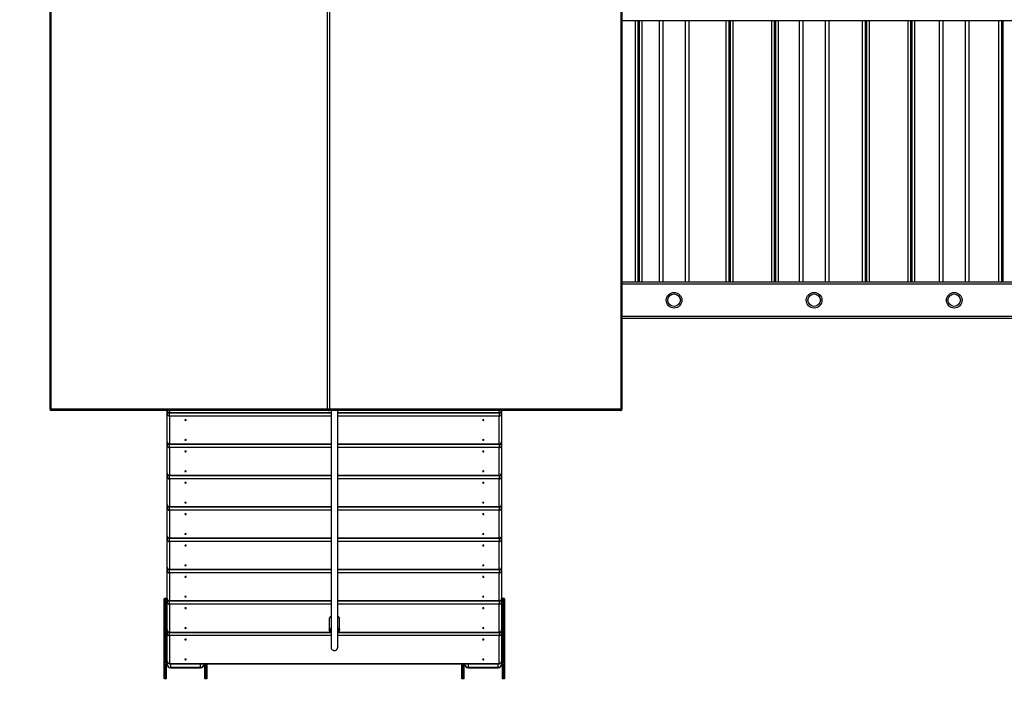
# Model space of a CAD drawing. Units: millimetres. Extents: x 1 to 17.4, y 1.1 to 12.7.
# Drawn here: x 3.5 to 5.9, y 6.8 to 8.4 of the extents above; entities that cross this region are included whole.
import ezdxf

# ---------------------------------------------------------------- set-up
doc = ezdxf.new("R2010")
doc.units = ezdxf.units.MM
doc.layers.add('FSP', color=9, linetype='Continuous')
doc.styles.add('SLDTEXTSTYLE0', font='TXT', dxfattribs={"width": 0.75})
doc.dimstyles.new('SLDDIMSTYLE0', dxfattribs={"dimtxt": 0.35, "dimasz": 0.3302, "dimexe": 0, "dimexo": 0.0625, "dimgap": 0.0875, "dimtad": 1, "dimdec": 1, "dimlfac": 100, "dimrnd": 1e-09, "dimzin": 12, "dimdsep": 46, "dimtxsty": 'SLDTEXTSTYLE0', "dimsah": 1, "dimcen": 0.09, "dimadec": 0, "dimazin": 3, "dimtfac": 1, "dimtdec": 1, "dimtofl": 0, "dimtmove": 0, "dimatfit": 3, "dimfxl": 0, "dimfrac": 2, "dimtolj": 1, "dimtzin": 12, "dimarcsym": 0})

# ---------------------------------------------------------------- blocks, each defined once
blk = doc.blocks.new('_D')
at = {"layer": 'FSP', "color": 161}
for p, q in [((3.3921, 11.1625), (1.3828, 11.1625)), ((1.4828, 11.1625), (1.4828, 3.0125)), ((3.2096, 3.0125), (1.3828, 3.0125))]:
    blk.add_line(p, q, dxfattribs=at)
for points in [[(1.4828, 11.1625), (1.432, 10.8323), (1.5336, 10.8323)], [(1.4828, 3.0125), (1.5336, 3.3427), (1.432, 3.3427)]]:
    blk.add_solid(points, dxfattribs=at)
at = {"layer": 'FSP', "color": 161, "insert": (1.0316, 6.9849), "char_height": 0.35, "attachment_point": 1, "rotation": 90, "style": 'SLDTEXTSTYLE0'}
blk.add_mtext('815', dxfattribs=at)

msp = doc.modelspace()

# ---------------------------------------------------------------- linework, layer by layer
at = {"color": 7, "linetype": 'Continuous', "lineweight": 25}
for p, q in [((3.5772, 8.6605), (3.5772, 7.4285)), ((3.58, 7.4285), (3.58, 8.6605)), ((4.2407, 8.6605), (4.2407, 7.4285)), ((4.241, 7.4285), (4.241, 8.6605)), ((4.2414, 7.4285), (4.2414, 8.6605)), ((4.2472, 7.4285), (4.2472, 8.6605)), ((4.9435, 7.4285), (4.9435, 8.6605)), ((4.9463, 7.4285), (4.9463, 8.6605)), ((6.8772, 8.3565), (4.9463, 8.3565)), ((4.9838, 8.3565), (4.9838, 7.7325)), ((4.9875, 7.7325), (4.9875, 8.3565)), ((5.0353, 7.7325), (5.0353, 8.3565)), ((5.1053, 8.3565), (5.1053, 7.7325)), ((5.2012, 8.3565), (5.2012, 7.7325)), ((5.2049, 7.7325), (5.2049, 8.3565)), ((5.3099, 8.3565), (5.3099, 7.7325)), ((5.3136, 7.7325), (5.3136, 8.3565)), ((5.3703, 7.7325), (5.3703, 8.3565)), ((5.4403, 8.3565), (5.4403, 7.7325)), ((5.5273, 8.3565), (5.5273, 7.7325)), ((5.531, 7.7325), (5.531, 8.3565)), ((5.636, 8.3565), (5.636, 7.7325)), ((5.6397, 7.7325), (5.6397, 8.3565)), ((5.7053, 7.7325), (5.7053, 8.3565)), ((5.7753, 8.3565), (5.7753, 7.7325)), ((5.8534, 8.3565), (5.8534, 7.7325)), ((5.8571, 7.7325), (5.8571, 8.3565)), ((4.9463, 7.7325), (6.8772, 7.7325)), ((6.8772, 7.6445), (4.9463, 7.6445)), ((3.5815, 7.4245), (3.5812, 7.4245)), ((4.2436, 7.4245), (3.5815, 7.4245)), ((3.8578, 7.4165), (3.8578, 7.4245)), ((3.8638, 7.419), (4.2498, 7.419)), ((4.241, 7.4285), (4.2414, 7.4285)), ((4.2414, 7.4285), (4.2472, 7.4285)), ((4.2447, 7.4245), (4.2436, 7.4245)), ((4.2451, 7.4245), (4.2447, 7.4245)), ((4.2447, 7.4245), (4.2447, 7.4245)), ((4.2457, 7.4245), (4.2451, 7.4245)), ((4.942, 7.4245), (4.2457, 7.4245)), ((4.2472, 7.4285), (4.9435, 7.4285)), ((4.2658, 7.419), (4.6518, 7.419)), ((4.6578, 7.4245), (4.6578, 7.4165)), ((4.942, 7.4245), (4.9423, 7.4245)), ((3.8578, 7.35), (3.8578, 7.4165)), ((3.8638, 7.4113), (3.8638, 7.3448)), ((4.6518, 7.3448), (4.6518, 7.4113)), ((4.6578, 7.4165), (4.6578, 7.35)), ((3.8578, 7.3415), (3.8578, 7.35)), ((4.6578, 7.35), (4.6578, 7.3415)), ((3.8578, 7.275), (3.8578, 7.3415)), ((3.8638, 7.344), (4.2498, 7.344)), ((3.8638, 7.3363), (3.8638, 7.2698)), ((4.2658, 7.344), (4.6518, 7.344)), ((4.6518, 7.2698), (4.6518, 7.3363)), ((4.6578, 7.3415), (4.6578, 7.275)), ((3.8578, 7.2665), (3.8578, 7.275)), ((3.8578, 7.2), (3.8578, 7.2665)), ((3.8638, 7.269), (4.2498, 7.269)), ((3.8638, 7.2613), (3.8638, 7.1948)), ((4.2658, 7.269), (4.6518, 7.269)), ((4.6518, 7.1948), (4.6518, 7.2613)), ((4.6578, 7.275), (4.6578, 7.2665)), ((4.6578, 7.2665), (4.6578, 7.2)), ((3.8578, 7.1915), (3.8578, 7.2)), ((3.8578, 7.125), (3.8578, 7.1915)), ((3.8638, 7.194), (4.2498, 7.194)), ((3.8638, 7.1863), (3.8638, 7.1198)), ((4.2658, 7.194), (4.6518, 7.194)), ((4.6518, 7.1198), (4.6518, 7.1863)), ((4.6578, 7.2), (4.6578, 7.1915)), ((4.6578, 7.1915), (4.6578, 7.125)), ((3.8578, 7.1165), (3.8578, 7.125)), ((3.8578, 7.05), (3.8578, 7.1165)), ((3.8638, 7.119), (4.2498, 7.119)), ((4.2658, 7.119), (4.6518, 7.119)), ((4.6578, 7.125), (4.6578, 7.1165)), ((4.6578, 7.1165), (4.6578, 7.05)), ((3.8638, 7.1113), (3.8638, 7.0448)), ((4.6518, 7.0448), (4.6518, 7.1113)), ((3.8578, 7.0415), (3.8578, 7.05)), ((3.8638, 7.044), (4.2498, 7.044)), ((4.2658, 7.044), (4.6518, 7.044)), ((4.6578, 7.05), (4.6578, 7.0415)), ((3.8578, 6.975), (3.8578, 7.0415)), ((3.8638, 7.0363), (3.8638, 6.9698)), ((4.6518, 6.9698), (4.6518, 7.0363)), ((4.6578, 7.0415), (4.6578, 6.975)), ((3.8508, 6.9695), (3.8508, 6.974)), ((3.8548, 6.975), (3.8518, 6.975)), ((3.8558, 6.974), (3.8558, 6.9695)), ((3.8578, 6.9665), (3.8578, 6.975)), ((4.6578, 6.975), (4.6578, 6.9665)), ((4.6598, 6.9695), (4.6598, 6.974)), ((4.6638, 6.975), (4.6608, 6.975)), ((4.6648, 6.974), (4.6648, 6.9695)), ((3.8508, 6.9435), (3.8508, 6.9695)), ((3.8518, 6.97), (3.8518, 6.944)), ((3.8548, 6.97), (3.8518, 6.97)), ((3.8548, 6.944), (3.8548, 6.97)), ((3.8558, 6.9695), (3.8558, 6.9435)), ((3.8578, 6.9), (3.8578, 6.9665)), ((3.8638, 6.969), (4.2498, 6.969)), ((3.8638, 6.9613), (3.8638, 6.8948)), ((4.2658, 6.969), (4.6518, 6.969)), ((4.6518, 6.8948), (4.6518, 6.9613)), ((4.6578, 6.9665), (4.6578, 6.9)), ((4.6598, 6.9435), (4.6598, 6.9695)), ((4.6608, 6.97), (4.6608, 6.944)), ((4.6638, 6.97), (4.6608, 6.97)), ((4.6638, 6.944), (4.6638, 6.97)), ((4.6648, 6.9695), (4.6648, 6.9435)), ((3.8508, 6.9313), (3.8508, 6.9435)), ((3.8508, 6.7831), (3.8508, 6.9313)), ((3.8518, 6.944), (3.8518, 6.9304)), ((3.8518, 6.944), (3.8548, 6.944)), ((3.8548, 6.9304), (3.8518, 6.9304)), ((3.8548, 6.9304), (3.8548, 6.944)), ((3.8548, 6.8209), (3.8548, 6.9304)), ((3.8558, 6.9435), (3.8558, 6.9313)), ((3.8558, 6.9313), (3.8558, 6.8218)), ((4.2453, 6.9263), (4.2453, 6.8995)), ((4.2703, 6.8995), (4.2703, 6.9263)), ((4.6598, 6.9313), (4.6598, 6.9435)), ((4.6598, 6.8218), (4.6598, 6.9313)), ((4.6608, 6.944), (4.6608, 6.9304)), ((4.6608, 6.944), (4.6638, 6.944)), ((4.6638, 6.9304), (4.6608, 6.9304)), ((4.6608, 6.9304), (4.6608, 6.8209)), ((4.6638, 6.9304), (4.6638, 6.944)), ((4.6648, 6.9435), (4.6648, 6.9313)), ((4.6648, 6.9313), (4.6648, 6.7831)), ((3.8578, 6.8915), (3.8578, 6.9)), ((3.8578, 6.825), (3.8578, 6.8915)), ((3.8638, 6.894), (4.2495, 6.894)), ((3.8638, 6.8863), (3.8638, 6.8198)), ((4.2662, 6.894), (4.6518, 6.894)), ((4.6518, 6.8198), (4.6518, 6.8863)), ((4.6578, 6.9), (4.6578, 6.8915)), ((4.6578, 6.8915), (4.6578, 6.825)), ((3.8578, 6.8633), (3.8568, 6.8633)), ((3.8568, 6.8628), (3.8568, 6.8213)), ((4.6588, 6.8633), (4.6578, 6.8633)), ((4.6588, 6.8213), (4.6588, 6.8628)), ((3.8558, 6.818), (3.8558, 6.7831)), ((3.8568, 6.8213), (3.8568, 6.8199)), ((3.8568, 6.8183), (3.8578, 6.8183)), ((3.8578, 6.8174), (3.8578, 6.825)), ((3.8638, 6.8198), (4.6518, 6.8198)), ((3.8638, 6.819), (4.6518, 6.819)), ((3.8658, 6.8104), (3.9378, 6.8104)), ((3.8658, 6.8094), (3.9378, 6.8094)), ((3.9458, 6.819), (3.9458, 6.8174)), ((3.9458, 6.8183), (3.9468, 6.8183)), ((3.9478, 6.7831), (3.9478, 6.818)), ((3.9528, 6.819), (3.9528, 6.7831)), ((4.5628, 6.7831), (4.5628, 6.819)), ((4.5678, 6.818), (4.5678, 6.7831)), ((4.5688, 6.8183), (4.5698, 6.8183)), ((4.5698, 6.8174), (4.5698, 6.819)), ((4.5778, 6.8104), (4.6498, 6.8104)), ((4.5778, 6.8094), (4.6498, 6.8094)), ((4.6578, 6.825), (4.6578, 6.8174)), ((4.6578, 6.8183), (4.6588, 6.8183)), ((4.6588, 6.8213), (4.6588, 6.8199)), ((4.6598, 6.7831), (4.6598, 6.818))]:
    msp.add_line(p, q, dxfattribs=at)
at = {"color": 8, "linetype": 'Continuous', "lineweight": 25}
for p, q in [((4.9778, 7.7325), (4.9778, 8.3565)), ((4.9935, 8.3565), (4.9935, 7.7325)), ((5.0433, 8.3565), (5.0433, 7.7325)), ((5.0973, 7.7325), (5.0973, 8.3565)), ((5.1952, 7.7325), (5.1952, 8.3565)), ((5.2109, 8.3565), (5.2109, 7.7325)), ((5.3039, 7.7325), (5.3039, 8.3565)), ((5.3196, 8.3565), (5.3196, 7.7325)), ((5.3783, 8.3565), (5.3783, 7.7325)), ((5.4323, 7.7325), (5.4323, 8.3565)), ((5.5213, 7.7325), (5.5213, 8.3565)), ((5.537, 8.3565), (5.537, 7.7325)), ((5.63, 7.7325), (5.63, 8.3565)), ((5.6457, 8.3565), (5.6457, 7.7325)), ((5.7133, 8.3565), (5.7133, 7.7325)), ((5.7673, 7.7325), (5.7673, 8.3565)), ((5.8474, 7.7325), (5.8474, 8.3565)), ((6.8772, 7.7265), (4.9463, 7.7265)), ((4.9463, 7.6505), (6.8772, 7.6505)), ((3.58, 7.4285), (3.5772, 7.4285)), ((3.58, 7.4285), (4.2407, 7.4285)), ((3.8638, 7.4245), (3.8638, 7.4198)), ((3.8638, 7.4198), (4.2498, 7.4198)), ((3.8638, 7.419), (3.8638, 7.4198)), ((3.8638, 7.4113), (3.8638, 7.419)), ((4.2407, 7.4285), (4.241, 7.4285)), ((4.2658, 7.4198), (4.6518, 7.4198)), ((4.6518, 7.4198), (4.6518, 7.4245)), ((4.6518, 7.4198), (4.6518, 7.419)), ((4.6518, 7.419), (4.6518, 7.4113)), ((4.9435, 7.4285), (4.9463, 7.4285)), ((4.2498, 7.4113), (3.8638, 7.4113)), ((4.6518, 7.4113), (4.2658, 7.4113)), ((3.8638, 7.3448), (4.2498, 7.3448)), ((3.8638, 7.344), (3.8638, 7.3448)), ((3.8638, 7.3363), (3.8638, 7.344)), ((4.2498, 7.3363), (3.8638, 7.3363)), ((4.2658, 7.3448), (4.6518, 7.3448)), ((4.6518, 7.3363), (4.2658, 7.3363)), ((4.6518, 7.3448), (4.6518, 7.344)), ((4.6518, 7.344), (4.6518, 7.3363)), ((3.8638, 7.2698), (4.2498, 7.2698)), ((3.8638, 7.269), (3.8638, 7.2698)), ((3.8638, 7.2613), (3.8638, 7.269)), ((4.2498, 7.2613), (3.8638, 7.2613)), ((4.2658, 7.2698), (4.6518, 7.2698)), ((4.6518, 7.2613), (4.2658, 7.2613)), ((4.6518, 7.2698), (4.6518, 7.269)), ((4.6518, 7.269), (4.6518, 7.2613)), ((3.8638, 7.1948), (4.2498, 7.1948)), ((3.8638, 7.194), (3.8638, 7.1948)), ((3.8638, 7.1863), (3.8638, 7.194)), ((4.2498, 7.1863), (3.8638, 7.1863)), ((4.2658, 7.1948), (4.6518, 7.1948)), ((4.6518, 7.1863), (4.2658, 7.1863)), ((4.6518, 7.1948), (4.6518, 7.194)), ((4.6518, 7.194), (4.6518, 7.1863)), ((3.8638, 7.1198), (4.2498, 7.1198)), ((3.8638, 7.119), (3.8638, 7.1198)), ((3.8638, 7.1113), (3.8638, 7.119)), ((4.2658, 7.1198), (4.6518, 7.1198)), ((4.6518, 7.1198), (4.6518, 7.119)), ((4.6518, 7.119), (4.6518, 7.1113)), ((4.2498, 7.1113), (3.8638, 7.1113)), ((4.6518, 7.1113), (4.2658, 7.1113)), ((3.8638, 7.0448), (4.2498, 7.0448)), ((3.8638, 7.044), (3.8638, 7.0448)), ((3.8638, 7.0363), (3.8638, 7.044)), ((4.2658, 7.0448), (4.6518, 7.0448)), ((4.6518, 7.0448), (4.6518, 7.044)), ((4.6518, 7.044), (4.6518, 7.0363)), ((4.2498, 7.0363), (3.8638, 7.0363)), ((4.6518, 7.0363), (4.2658, 7.0363)), ((3.8518, 6.975), (3.8518, 6.97)), ((3.8548, 6.97), (3.8548, 6.975)), ((4.6608, 6.975), (4.6608, 6.97)), ((4.6638, 6.97), (4.6638, 6.975)), ((3.8638, 6.9698), (4.2498, 6.9698)), ((3.8638, 6.969), (3.8638, 6.9698)), ((3.8638, 6.9613), (3.8638, 6.969)), ((4.2498, 6.9613), (3.8638, 6.9613)), ((4.2658, 6.9698), (4.6518, 6.9698)), ((4.6518, 6.9613), (4.2658, 6.9613)), ((4.6518, 6.9698), (4.6518, 6.969)), ((4.6518, 6.969), (4.6518, 6.9613)), ((3.8518, 6.9304), (3.8518, 6.782)), ((4.6638, 6.782), (4.6638, 6.9304)), ((3.8638, 6.8948), (4.2482, 6.8948)), ((3.8638, 6.894), (3.8638, 6.8948)), ((3.8638, 6.8863), (3.8638, 6.894)), ((4.2498, 6.8863), (3.8638, 6.8863)), ((4.6518, 6.8863), (4.2658, 6.8863)), ((4.2676, 6.8948), (4.6518, 6.8948)), ((4.6518, 6.8948), (4.6518, 6.894)), ((4.6518, 6.894), (4.6518, 6.8863)), ((3.8568, 6.8628), (3.8568, 6.8633)), ((3.8578, 6.8628), (3.8568, 6.8628)), ((4.6588, 6.8628), (4.6578, 6.8628)), ((4.6588, 6.8628), (4.6588, 6.8633)), ((3.8548, 6.782), (3.8548, 6.8174)), ((3.8568, 6.8213), (3.8578, 6.8213)), ((3.8578, 6.8199), (3.8568, 6.8199)), ((3.8568, 6.8184), (3.8578, 6.8184)), ((3.8568, 6.8184), (3.8568, 6.8183)), ((3.8638, 6.819), (3.8638, 6.8198)), ((3.8658, 6.819), (3.8658, 6.8104)), ((3.8658, 6.8094), (3.8658, 6.8104)), ((3.9378, 6.8104), (3.9378, 6.819)), ((3.9378, 6.8104), (3.9378, 6.8094)), ((3.9458, 6.8184), (3.9468, 6.8184)), ((3.9468, 6.8184), (3.9468, 6.8183)), ((3.9488, 6.8174), (3.9488, 6.782)), ((3.9518, 6.782), (3.9518, 6.819)), ((4.5638, 6.819), (4.5638, 6.782)), ((4.5668, 6.782), (4.5668, 6.8174)), ((4.5688, 6.8184), (4.5698, 6.8184)), ((4.5688, 6.8183), (4.5688, 6.8184)), ((4.5778, 6.819), (4.5778, 6.8104)), ((4.5778, 6.8094), (4.5778, 6.8104)), ((4.6498, 6.8104), (4.6498, 6.819)), ((4.6498, 6.8104), (4.6498, 6.8094)), ((4.6518, 6.8198), (4.6518, 6.819)), ((4.6578, 6.8213), (4.6588, 6.8213)), ((4.6588, 6.8199), (4.6578, 6.8199)), ((4.6578, 6.8184), (4.6588, 6.8184)), ((4.6588, 6.8183), (4.6588, 6.8184)), ((4.6608, 6.8174), (4.6608, 6.782))]:
    msp.add_line(p, q, dxfattribs=at)
at = {"color": 7, "linetype": 'Continuous', "lineweight": 25, "flags": 128}
for points in [[(3.5815, 7.4245), (3.5813, 7.4246), (3.581, 7.4248), (3.5807, 7.4252), (3.5805, 7.4257), (3.5803, 7.4263), (3.5802, 7.427), (3.5801, 7.4278), (3.58, 7.4285)], [(4.2472, 7.4285), (4.2472, 7.4278), (4.2471, 7.427), (4.247, 7.4263), (4.2468, 7.4257), (4.2465, 7.4252), (4.2463, 7.4248), (4.246, 7.4246), (4.2457, 7.4245)], [(4.942, 7.4245), (4.9423, 7.4246), (4.9426, 7.4248), (4.9429, 7.4252), (4.9431, 7.4257), (4.9433, 7.4263), (4.9434, 7.427), (4.9435, 7.4278), (4.9435, 7.4285)], [(3.9033, 7.4018), (3.9032, 7.4021), (3.9029, 7.4023), (3.9024, 7.4025), (3.9018, 7.4025), (3.9013, 7.4025), (3.9008, 7.4023), (3.9005, 7.4021), (3.9003, 7.4018), (3.9005, 7.4015), (3.9008, 7.4013), (3.9013, 7.4011), (3.9018, 7.401), (3.9024, 7.4011), (3.9029, 7.4013), (3.9032, 7.4015), (3.9033, 7.4018)], [(4.6153, 7.4018), (4.6152, 7.4021), (4.6149, 7.4023), (4.6144, 7.4025), (4.6138, 7.4025), (4.6133, 7.4025), (4.6128, 7.4023), (4.6125, 7.4021), (4.6123, 7.4018), (4.6125, 7.4015), (4.6128, 7.4013), (4.6133, 7.4011), (4.6138, 7.401), (4.6144, 7.4011), (4.6149, 7.4013), (4.6152, 7.4015), (4.6153, 7.4018)], [(3.9033, 7.3543), (3.9032, 7.3546), (3.9029, 7.3548), (3.9024, 7.355), (3.9018, 7.355), (3.9013, 7.355), (3.9008, 7.3548), (3.9005, 7.3546), (3.9003, 7.3543), (3.9005, 7.354), (3.9008, 7.3538), (3.9013, 7.3536), (3.9018, 7.3535), (3.9024, 7.3536), (3.9029, 7.3538), (3.9032, 7.354), (3.9033, 7.3543)], [(4.6153, 7.3543), (4.6152, 7.3546), (4.6149, 7.3548), (4.6144, 7.355), (4.6138, 7.355), (4.6133, 7.355), (4.6128, 7.3548), (4.6125, 7.3546), (4.6123, 7.3543), (4.6125, 7.354), (4.6128, 7.3538), (4.6133, 7.3536), (4.6138, 7.3535), (4.6144, 7.3536), (4.6149, 7.3538), (4.6152, 7.354), (4.6153, 7.3543)], [(3.9033, 7.3268), (3.9032, 7.3271), (3.9029, 7.3273), (3.9024, 7.3275), (3.9018, 7.3275), (3.9013, 7.3275), (3.9008, 7.3273), (3.9005, 7.3271), (3.9003, 7.3268), (3.9005, 7.3265), (3.9008, 7.3263), (3.9013, 7.3261), (3.9018, 7.326), (3.9024, 7.3261), (3.9029, 7.3263), (3.9032, 7.3265), (3.9033, 7.3268)], [(4.6153, 7.3268), (4.6152, 7.3271), (4.6149, 7.3273), (4.6144, 7.3275), (4.6138, 7.3275), (4.6133, 7.3275), (4.6128, 7.3273), (4.6125, 7.3271), (4.6123, 7.3268), (4.6125, 7.3265), (4.6128, 7.3263), (4.6133, 7.3261), (4.6138, 7.326), (4.6144, 7.3261), (4.6149, 7.3263), (4.6152, 7.3265), (4.6153, 7.3268)], [(3.9033, 7.2793), (3.9032, 7.2796), (3.9029, 7.2798), (3.9024, 7.28), (3.9018, 7.28), (3.9013, 7.28), (3.9008, 7.2798), (3.9005, 7.2796), (3.9003, 7.2793), (3.9005, 7.279), (3.9008, 7.2788), (3.9013, 7.2786), (3.9018, 7.2785), (3.9024, 7.2786), (3.9029, 7.2788), (3.9032, 7.279), (3.9033, 7.2793)], [(4.6153, 7.2793), (4.6152, 7.2796), (4.6149, 7.2798), (4.6144, 7.28), (4.6138, 7.28), (4.6133, 7.28), (4.6128, 7.2798), (4.6125, 7.2796), (4.6123, 7.2793), (4.6125, 7.279), (4.6128, 7.2788), (4.6133, 7.2786), (4.6138, 7.2785), (4.6144, 7.2786), (4.6149, 7.2788), (4.6152, 7.279), (4.6153, 7.2793)], [(3.9033, 7.2518), (3.9032, 7.2521), (3.9029, 7.2523), (3.9024, 7.2525), (3.9018, 7.2525), (3.9013, 7.2525), (3.9008, 7.2523), (3.9005, 7.2521), (3.9003, 7.2518), (3.9005, 7.2515), (3.9008, 7.2513), (3.9013, 7.2511), (3.9018, 7.251), (3.9024, 7.2511), (3.9029, 7.2513), (3.9032, 7.2515), (3.9033, 7.2518)], [(4.6153, 7.2518), (4.6152, 7.2521), (4.6149, 7.2523), (4.6144, 7.2525), (4.6138, 7.2525), (4.6133, 7.2525), (4.6128, 7.2523), (4.6125, 7.2521), (4.6123, 7.2518), (4.6125, 7.2515), (4.6128, 7.2513), (4.6133, 7.2511), (4.6138, 7.251), (4.6144, 7.2511), (4.6149, 7.2513), (4.6152, 7.2515), (4.6153, 7.2518)], [(3.9033, 7.2043), (3.9032, 7.2046), (3.9029, 7.2048), (3.9024, 7.205), (3.9018, 7.205), (3.9013, 7.205), (3.9008, 7.2048), (3.9005, 7.2046), (3.9003, 7.2043), (3.9005, 7.204), (3.9008, 7.2038), (3.9013, 7.2036), (3.9018, 7.2035), (3.9024, 7.2036), (3.9029, 7.2038), (3.9032, 7.204), (3.9033, 7.2043)], [(4.6153, 7.2043), (4.6152, 7.2046), (4.6149, 7.2048), (4.6144, 7.205), (4.6138, 7.205), (4.6133, 7.205), (4.6128, 7.2048), (4.6125, 7.2046), (4.6123, 7.2043), (4.6125, 7.204), (4.6128, 7.2038), (4.6133, 7.2036), (4.6138, 7.2035), (4.6144, 7.2036), (4.6149, 7.2038), (4.6152, 7.204), (4.6153, 7.2043)], [(3.9033, 7.1768), (3.9032, 7.1771), (3.9029, 7.1773), (3.9024, 7.1775), (3.9018, 7.1775), (3.9013, 7.1775), (3.9008, 7.1773), (3.9005, 7.1771), (3.9003, 7.1768), (3.9005, 7.1765), (3.9008, 7.1763), (3.9013, 7.1761), (3.9018, 7.176), (3.9024, 7.1761), (3.9029, 7.1763), (3.9032, 7.1765), (3.9033, 7.1768)], [(4.6153, 7.1768), (4.6152, 7.1771), (4.6149, 7.1773), (4.6144, 7.1775), (4.6138, 7.1775), (4.6133, 7.1775), (4.6128, 7.1773), (4.6125, 7.1771), (4.6123, 7.1768), (4.6125, 7.1765), (4.6128, 7.1763), (4.6133, 7.1761), (4.6138, 7.176), (4.6144, 7.1761), (4.6149, 7.1763), (4.6152, 7.1765), (4.6153, 7.1768)], [(3.9033, 7.1293), (3.9032, 7.1296), (3.9029, 7.1298), (3.9024, 7.13), (3.9018, 7.13), (3.9013, 7.13), (3.9008, 7.1298), (3.9005, 7.1296), (3.9003, 7.1293), (3.9005, 7.129), (3.9008, 7.1288), (3.9013, 7.1286), (3.9018, 7.1285), (3.9024, 7.1286), (3.9029, 7.1288), (3.9032, 7.129), (3.9033, 7.1293)], [(4.6153, 7.1293), (4.6152, 7.1296), (4.6149, 7.1298), (4.6144, 7.13), (4.6138, 7.13), (4.6133, 7.13), (4.6128, 7.1298), (4.6125, 7.1296), (4.6123, 7.1293), (4.6125, 7.129), (4.6128, 7.1288), (4.6133, 7.1286), (4.6138, 7.1285), (4.6144, 7.1286), (4.6149, 7.1288), (4.6152, 7.129), (4.6153, 7.1293)], [(3.9033, 7.1018), (3.9032, 7.1021), (3.9029, 7.1023), (3.9024, 7.1025), (3.9018, 7.1025), (3.9013, 7.1025), (3.9008, 7.1023), (3.9005, 7.1021), (3.9003, 7.1018), (3.9005, 7.1015), (3.9008, 7.1013), (3.9013, 7.1011), (3.9018, 7.101), (3.9024, 7.1011), (3.9029, 7.1013), (3.9032, 7.1015), (3.9033, 7.1018)], [(4.6153, 7.1018), (4.6152, 7.1021), (4.6149, 7.1023), (4.6144, 7.1025), (4.6138, 7.1025), (4.6133, 7.1025), (4.6128, 7.1023), (4.6125, 7.1021), (4.6123, 7.1018), (4.6125, 7.1015), (4.6128, 7.1013), (4.6133, 7.1011), (4.6138, 7.101), (4.6144, 7.1011), (4.6149, 7.1013), (4.6152, 7.1015), (4.6153, 7.1018)], [(3.9033, 7.0543), (3.9032, 7.0546), (3.9029, 7.0548), (3.9024, 7.055), (3.9018, 7.055), (3.9013, 7.055), (3.9008, 7.0548), (3.9005, 7.0546), (3.9003, 7.0543), (3.9005, 7.054), (3.9008, 7.0538), (3.9013, 7.0536), (3.9018, 7.0535), (3.9024, 7.0536), (3.9029, 7.0538), (3.9032, 7.054), (3.9033, 7.0543)], [(4.6153, 7.0543), (4.6152, 7.0546), (4.6149, 7.0548), (4.6144, 7.055), (4.6138, 7.055), (4.6133, 7.055), (4.6128, 7.0548), (4.6125, 7.0546), (4.6123, 7.0543), (4.6125, 7.054), (4.6128, 7.0538), (4.6133, 7.0536), (4.6138, 7.0535), (4.6144, 7.0536), (4.6149, 7.0538), (4.6152, 7.054), (4.6153, 7.0543)], [(3.9033, 7.0268), (3.9032, 7.0271), (3.9029, 7.0273), (3.9024, 7.0275), (3.9018, 7.0275), (3.9013, 7.0275), (3.9008, 7.0273), (3.9005, 7.0271), (3.9003, 7.0268), (3.9005, 7.0265), (3.9008, 7.0263), (3.9013, 7.0261), (3.9018, 7.026), (3.9024, 7.0261), (3.9029, 7.0263), (3.9032, 7.0265), (3.9033, 7.0268)], [(4.6153, 7.0268), (4.6152, 7.0271), (4.6149, 7.0273), (4.6144, 7.0275), (4.6138, 7.0275), (4.6133, 7.0275), (4.6128, 7.0273), (4.6125, 7.0271), (4.6123, 7.0268), (4.6125, 7.0265), (4.6128, 7.0263), (4.6133, 7.0261), (4.6138, 7.026), (4.6144, 7.0261), (4.6149, 7.0263), (4.6152, 7.0265), (4.6153, 7.0268)], [(3.9033, 6.9793), (3.9032, 6.9796), (3.9029, 6.9798), (3.9024, 6.98), (3.9018, 6.98), (3.9013, 6.98), (3.9008, 6.9798), (3.9005, 6.9796), (3.9003, 6.9793), (3.9005, 6.979), (3.9008, 6.9788), (3.9013, 6.9786), (3.9018, 6.9785), (3.9024, 6.9786), (3.9029, 6.9788), (3.9032, 6.979), (3.9033, 6.9793)], [(4.6153, 6.9793), (4.6152, 6.9796), (4.6149, 6.9798), (4.6144, 6.98), (4.6138, 6.98), (4.6133, 6.98), (4.6128, 6.9798), (4.6125, 6.9796), (4.6123, 6.9793), (4.6125, 6.979), (4.6128, 6.9788), (4.6133, 6.9786), (4.6138, 6.9785), (4.6144, 6.9786), (4.6149, 6.9788), (4.6152, 6.979), (4.6153, 6.9793)], [(3.9033, 6.9518), (3.9032, 6.9521), (3.9029, 6.9523), (3.9024, 6.9525), (3.9018, 6.9525), (3.9013, 6.9525), (3.9008, 6.9523), (3.9005, 6.9521), (3.9003, 6.9518), (3.9005, 6.9515), (3.9008, 6.9513), (3.9013, 6.9511), (3.9018, 6.951), (3.9024, 6.9511), (3.9029, 6.9513), (3.9032, 6.9515), (3.9033, 6.9518)], [(4.6153, 6.9518), (4.6152, 6.9521), (4.6149, 6.9523), (4.6144, 6.9525), (4.6138, 6.9525), (4.6133, 6.9525), (4.6128, 6.9523), (4.6125, 6.9521), (4.6123, 6.9518), (4.6125, 6.9515), (4.6128, 6.9513), (4.6133, 6.9511), (4.6138, 6.951), (4.6144, 6.9511), (4.6149, 6.9513), (4.6152, 6.9515), (4.6153, 6.9518)], [(3.9033, 6.9043), (3.9032, 6.9046), (3.9029, 6.9048), (3.9024, 6.905), (3.9018, 6.905), (3.9013, 6.905), (3.9008, 6.9048), (3.9005, 6.9046), (3.9003, 6.9043), (3.9005, 6.904), (3.9008, 6.9038), (3.9013, 6.9036), (3.9018, 6.9035), (3.9024, 6.9036), (3.9029, 6.9038), (3.9032, 6.904), (3.9033, 6.9043)], [(4.6153, 6.9043), (4.6152, 6.9046), (4.6149, 6.9048), (4.6144, 6.905), (4.6138, 6.905), (4.6133, 6.905), (4.6128, 6.9048), (4.6125, 6.9046), (4.6123, 6.9043), (4.6125, 6.904), (4.6128, 6.9038), (4.6133, 6.9036), (4.6138, 6.9035), (4.6144, 6.9036), (4.6149, 6.9038), (4.6152, 6.904), (4.6153, 6.9043)], [(3.9033, 6.8768), (3.9032, 6.8771), (3.9029, 6.8773), (3.9024, 6.8775), (3.9018, 6.8775), (3.9013, 6.8775), (3.9008, 6.8773), (3.9005, 6.8771), (3.9003, 6.8768), (3.9005, 6.8765), (3.9008, 6.8763), (3.9013, 6.8761), (3.9018, 6.876), (3.9024, 6.8761), (3.9029, 6.8763), (3.9032, 6.8765), (3.9033, 6.8768)], [(4.6153, 6.8768), (4.6152, 6.8771), (4.6149, 6.8773), (4.6144, 6.8775), (4.6138, 6.8775), (4.6133, 6.8775), (4.6128, 6.8773), (4.6125, 6.8771), (4.6123, 6.8768), (4.6125, 6.8765), (4.6128, 6.8763), (4.6133, 6.8761), (4.6138, 6.876), (4.6144, 6.8761), (4.6149, 6.8763), (4.6152, 6.8765), (4.6153, 6.8768)], [(3.9033, 6.8293), (3.9032, 6.8296), (3.9029, 6.8298), (3.9024, 6.83), (3.9018, 6.83), (3.9013, 6.83), (3.9008, 6.8298), (3.9005, 6.8296), (3.9003, 6.8293), (3.9005, 6.829), (3.9008, 6.8288), (3.9013, 6.8286), (3.9018, 6.8285), (3.9024, 6.8286), (3.9029, 6.8288), (3.9032, 6.829), (3.9033, 6.8293)], [(4.6153, 6.8293), (4.6152, 6.8296), (4.6149, 6.8298), (4.6144, 6.83), (4.6138, 6.83), (4.6133, 6.83), (4.6128, 6.8298), (4.6125, 6.8296), (4.6123, 6.8293), (4.6125, 6.829), (4.6128, 6.8288), (4.6133, 6.8286), (4.6138, 6.8285), (4.6144, 6.8286), (4.6149, 6.8288), (4.6152, 6.829), (4.6153, 6.8293)]]:
    msp.add_lwpolyline(points, dxfattribs=at)
at = {"color": 8, "linetype": 'Continuous', "lineweight": 25, "flags": 128}
for points in [[(3.8578, 7.4165), (3.858, 7.4171), (3.8583, 7.4176), (3.8589, 7.4181), (3.8596, 7.4186), (3.8605, 7.419), (3.8615, 7.4193), (3.8619, 7.4193)], [(4.6538, 7.4193), (4.6541, 7.4193), (4.6552, 7.419), (4.6561, 7.4186), (4.6568, 7.4181), (4.6574, 7.4176), (4.6577, 7.4171), (4.6578, 7.4165)], [(3.8578, 7.3415), (3.858, 7.3421), (3.8583, 7.3426), (3.8589, 7.3431), (3.8596, 7.3436), (3.8605, 7.344), (3.8615, 7.3443), (3.8619, 7.3443)], [(4.6538, 7.3443), (4.6541, 7.3443), (4.6552, 7.344), (4.6561, 7.3436), (4.6568, 7.3431), (4.6574, 7.3426), (4.6577, 7.3421), (4.6578, 7.3415)], [(3.8578, 7.2665), (3.858, 7.2671), (3.8583, 7.2676), (3.8589, 7.2681), (3.8596, 7.2686), (3.8605, 7.269), (3.8615, 7.2693), (3.8619, 7.2693)], [(4.6538, 7.2693), (4.6541, 7.2693), (4.6552, 7.269), (4.6561, 7.2686), (4.6568, 7.2681), (4.6574, 7.2676), (4.6577, 7.2671), (4.6578, 7.2665)], [(3.8578, 7.1915), (3.858, 7.1921), (3.8583, 7.1926), (3.8589, 7.1931), (3.8596, 7.1936), (3.8605, 7.194), (3.8615, 7.1943), (3.8619, 7.1943)], [(4.6538, 7.1943), (4.6541, 7.1943), (4.6552, 7.194), (4.6561, 7.1936), (4.6568, 7.1931), (4.6574, 7.1926), (4.6577, 7.1921), (4.6578, 7.1915)], [(3.8578, 7.1165), (3.858, 7.1171), (3.8583, 7.1176), (3.8589, 7.1181), (3.8596, 7.1186), (3.8605, 7.119), (3.8615, 7.1193), (3.8619, 7.1193)], [(4.6538, 7.1193), (4.6541, 7.1193), (4.6552, 7.119), (4.6561, 7.1186), (4.6568, 7.1181), (4.6574, 7.1176), (4.6577, 7.1171), (4.6578, 7.1165)], [(3.8578, 7.0415), (3.858, 7.0421), (3.8583, 7.0426), (3.8589, 7.0431), (3.8596, 7.0436), (3.8605, 7.044), (3.8615, 7.0443), (3.8619, 7.0443)], [(4.6538, 7.0443), (4.6541, 7.0443), (4.6552, 7.044), (4.6561, 7.0436), (4.6568, 7.0431), (4.6574, 7.0426), (4.6577, 7.0421), (4.6578, 7.0415)], [(3.8578, 6.9665), (3.858, 6.9671), (3.8583, 6.9676), (3.8589, 6.9681), (3.8596, 6.9686), (3.8605, 6.969), (3.8615, 6.9693), (3.8619, 6.9693)], [(4.6538, 6.9693), (4.6541, 6.9693), (4.6552, 6.969), (4.6561, 6.9686), (4.6568, 6.9681), (4.6574, 6.9676), (4.6577, 6.9671), (4.6578, 6.9665)], [(4.2497, 6.9311), (4.2492, 6.9308), (4.2478, 6.93), (4.2467, 6.9291), (4.2459, 6.9281), (4.2454, 6.9271), (4.2453, 6.9263)], [(4.2703, 6.9263), (4.2702, 6.9271), (4.2698, 6.9281), (4.269, 6.9291), (4.2679, 6.93), (4.2665, 6.9308), (4.2659, 6.9311)], [(4.2453, 6.8995), (4.2454, 6.9002), (4.2459, 6.9013), (4.2467, 6.9023), (4.2478, 6.9032), (4.2492, 6.904), (4.2498, 6.9042)], [(4.2498, 6.9011), (4.2495, 6.9009), (4.2484, 6.9001), (4.2477, 6.8992), (4.2474, 6.8982), (4.2474, 6.8972), (4.2477, 6.8963), (4.2484, 6.8954), (4.2495, 6.8946), (4.2497, 6.8944)], [(4.266, 6.8944), (4.2662, 6.8946), (4.2672, 6.8954), (4.2679, 6.8963), (4.2683, 6.8972), (4.2683, 6.8982), (4.2679, 6.8992), (4.2672, 6.9001), (4.2662, 6.9009), (4.2659, 6.9011)], [(4.266, 6.9042), (4.2665, 6.904), (4.2679, 6.9032), (4.269, 6.9023), (4.2698, 6.9013), (4.2702, 6.9002), (4.2703, 6.8995)], [(3.8578, 6.8915), (3.858, 6.8921), (3.8583, 6.8926), (3.8589, 6.8931), (3.8596, 6.8936), (3.8605, 6.894), (3.8615, 6.8943), (3.8619, 6.8943)], [(4.6538, 6.8943), (4.6541, 6.8943), (4.6552, 6.894), (4.6561, 6.8936), (4.6568, 6.8931), (4.6574, 6.8926), (4.6577, 6.8921), (4.6578, 6.8915)]]:
    msp.add_lwpolyline(points, dxfattribs=at)
at = {"color": 7, "linetype": 'Continuous', "lineweight": 25}
for centre, radius in [((5.0703, 7.6885), 0.0187), ((5.0703, 7.6885), 0.015), ((5.4053, 7.6885), 0.0187), ((5.4053, 7.6885), 0.015), ((5.7403, 7.6885), 0.0187), ((5.7403, 7.6885), 0.015)]:
    msp.add_circle(centre, radius, dxfattribs=at)
for centre, radius, start, end in [((3.5812, 7.4285), 0.004, 180, 270), ((3.8638, 7.425), 0.006, 184.2482, 270), ((4.2447, 7.4285), 0.004, 180, 270), ((4.2448, 7.4284), 0.00386, 177.9174, 267.7546), ((4.2452, 7.4284), 0.00386, 177.9166, 267.7554), ((4.6518, 7.425), 0.006, 270, 355.7518), ((4.9423, 7.4285), 0.004, 270, 0), ((3.8635, 7.4169), 0.00564, 184.4, 273.8136), ((4.6522, 7.4169), 0.00564, 266.188, 355.5984), ((3.8638, 7.35), 0.006, 180, 270), ((3.8635, 7.3504), 0.00564, 184.4002, 273.8134), ((4.6518, 7.35), 0.006, 270, 0), ((4.6522, 7.3504), 0.00564, 266.1883, 355.5981), ((3.8635, 7.3419), 0.00564, 184.4006, 273.813), ((4.6522, 7.3419), 0.00564, 266.1886, 355.5978), ((3.8638, 7.275), 0.006, 180, 270), ((3.8635, 7.2754), 0.00564, 184.4, 273.8136), ((3.8635, 7.2669), 0.00564, 184.4006, 273.813), ((4.6518, 7.275), 0.006, 270, 0), ((4.6522, 7.2754), 0.00564, 266.188, 355.5984), ((4.6522, 7.2669), 0.00564, 266.1886, 355.5978), ((3.8638, 7.2), 0.006, 180, 270), ((3.8635, 7.2004), 0.00564, 184.4006, 273.813), ((3.8635, 7.1919), 0.00564, 184.4006, 273.813), ((4.6518, 7.2), 0.006, 270, 0), ((4.6522, 7.2004), 0.00564, 266.1886, 355.5978), ((4.6522, 7.1919), 0.00564, 266.1886, 355.5978), ((3.8638, 7.125), 0.006, 180, 270), ((3.8635, 7.1254), 0.00564, 184.4006, 273.813), ((3.8635, 7.1169), 0.00564, 184.4002, 273.8134), ((4.6518, 7.125), 0.006, 270, 0), ((4.6522, 7.1254), 0.00564, 266.1886, 355.5978), ((4.6522, 7.1169), 0.00564, 266.1883, 355.5981), ((3.8638, 7.05), 0.006, 180, 270), ((3.8635, 7.0504), 0.00564, 184.4006, 273.813), ((4.6518, 7.05), 0.006, 270, 0), ((4.6522, 7.0504), 0.00564, 266.1886, 355.5978), ((3.8635, 7.0419), 0.00564, 184.4013, 273.813), ((4.6522, 7.0419), 0.00564, 266.1887, 355.5971), ((3.8518, 6.974), 0.001, 90, 180), ((3.8548, 6.974), 0.001, 0, 90), ((3.8638, 6.975), 0.006, 180, 270), ((3.8635, 6.9754), 0.00564, 184.3999, 273.8131), ((4.6518, 6.975), 0.006, 270, 0), ((4.6522, 6.9754), 0.00564, 266.1886, 355.5984), ((4.6608, 6.974), 0.001, 90, 180), ((4.6638, 6.974), 0.001, 0, 90), ((3.8517, 6.9692), 0.000895, 77.8923, 155.2378), ((3.855, 6.9692), 0.000895, 24.7622, 102.1077), ((3.8635, 6.9669), 0.00564, 184.3999, 273.8131), ((4.6522, 6.9669), 0.00564, 266.1886, 355.5984), ((4.6607, 6.9692), 0.000895, 77.9028, 155.2218), ((4.664, 6.9692), 0.000895, 24.7667, 102.1032), ((3.8517, 6.9432), 0.000895, 77.9109, 155.2301), ((3.8518, 6.9313), 0.00094, 184.3927, 273.8145), ((3.855, 6.9432), 0.000895, 24.7699, 102.0891), ((3.8549, 6.9313), 0.00094, 266.1855, 355.6073), ((4.6607, 6.9432), 0.000895, 77.9215, 155.2141), ((4.6608, 6.9313), 0.00094, 184.407, 273.8068), ((4.664, 6.9432), 0.000895, 24.7744, 102.0846), ((4.6639, 6.9313), 0.00094, 266.1896, 355.6033), ((3.8638, 6.9), 0.006, 180, 270), ((3.8635, 6.9004), 0.00564, 184.4013, 273.813), ((3.8635, 6.8919), 0.00564, 184.4005, 273.8137), ((4.6518, 6.9), 0.006, 270, 0), ((4.6522, 6.9004), 0.00564, 266.1887, 355.5971), ((4.6522, 6.8919), 0.00564, 266.188, 355.5978), ((3.8567, 6.8637), 0.000895, 204.7711, 282.0988), ((4.659, 6.8637), 0.000895, 257.8968, 335.2333), ((3.8549, 6.8218), 0.00094, 266.1855, 355.6073), ((3.8565, 6.8216), 0.00179, 204.7698, 282.1001), ((3.8565, 6.8166), 0.00179, 77.904, 155.2316), ((3.8567, 6.8221), 0.000895, 204.7711, 282.0988), ((3.8638, 6.825), 0.006, 180, 270), ((3.8635, 6.8254), 0.00564, 184.3999, 273.8131), ((3.8658, 6.8174), 0.008, 180, 270), ((3.8653, 6.8179), 0.00752, 184.4017, 273.8108), ((3.9378, 6.8174), 0.008, 270, 0), ((3.9383, 6.8179), 0.00752, 266.1881, 355.5986), ((3.9472, 6.8166), 0.00179, 24.7742, 102.093), ((4.5685, 6.8166), 0.00179, 77.907, 155.2258), ((4.5778, 6.8174), 0.008, 180, 270), ((4.5773, 6.8179), 0.00752, 184.4026, 273.8107), ((4.6498, 6.8174), 0.008, 270, 0), ((4.6503, 6.8179), 0.00752, 266.1881, 355.5986), ((4.6518, 6.825), 0.006, 270, 0), ((4.6522, 6.8254), 0.00564, 266.1886, 355.5984), ((4.659, 6.8221), 0.000895, 257.8968, 335.2333), ((4.6592, 6.8216), 0.00179, 257.9029, 335.2244), ((4.6592, 6.8166), 0.00179, 24.7742, 102.093), ((4.6608, 6.8218), 0.00094, 184.407, 273.8068)]:
    msp.add_arc(centre, radius, start, end, dxfattribs=at)
at = {"color": 8, "linetype": 'Continuous', "lineweight": 25}
for centre, radius, start, end in [((3.8635, 7.4255), 0.0057, 189.4912, 273.5502), ((4.2437, 7.4255), 0.00093, 213.7456, 262.8768), ((4.6522, 7.4255), 0.0057, 266.4518, 350.5069), ((3.8549, 6.8184), 0.000996, 267.9234, 338.0392), ((3.9488, 6.8184), 0.000977, 201.9592, 272.8758), ((4.5669, 6.8184), 0.000996, 267.9156, 338.047), ((4.6608, 6.8184), 0.000977, 201.9592, 272.8758)]:
    msp.add_arc(centre, radius, start, end, dxfattribs=at)
at = {"color": 7, "linetype": 'Continuous', "lineweight": 25}
for points, knots in [([(4.2498, 7.4245), (4.2498, 7.424), (4.2498, 7.4202), (4.2498, 7.4122), (4.2498, 7.4007), (4.2498, 7.3884), (4.2498, 7.3756), (4.2498, 7.3622), (4.2498, 7.3483), (4.2498, 7.3292), (4.2498, 7.3052), (4.2498, 7.2764), (4.2498, 7.2471), (4.2498, 7.2171), (4.2498, 7.1864), (4.2498, 7.1549), (4.2498, 7.128), (4.2498, 7.106), (4.2498, 7.0893), (4.2498, 7.0724), (4.2498, 7.0554), (4.2498, 7.0384), (4.2498, 7.0218), (4.2498, 7.0091), (4.2498, 7.0003), (4.2498, 6.9949), (4.2498, 6.9891), (4.2498, 6.9828), (4.2498, 6.976), (4.2498, 6.9683), (4.2498, 6.9597), (4.2498, 6.9501), (4.2498, 6.9402), (4.2498, 6.9294), (4.2498, 6.918), (4.2498, 6.9062), (4.2498, 6.8948), (4.2498, 6.8856), (4.2498, 6.8785), (4.2498, 6.8733), (4.2498, 6.8687), (4.2498, 6.8648), (4.2498, 6.8617), (4.2498, 6.8595), (4.2498, 6.859), (4.2498, 6.8587)], [0, 0, 0, 0, 0.004175, 0.030146, 0.056123, 0.080649, 0.105214, 0.129714, 0.154244, 0.178832, 0.22855, 0.278243, 0.328028, 0.377832, 0.427844, 0.477929, 0.528585, 0.554238, 0.580024, 0.605901, 0.631853, 0.657659, 0.683017, 0.707679, 0.715549, 0.723758, 0.732784, 0.742621, 0.75326, 0.764687, 0.779136, 0.794602, 0.811021, 0.828309, 0.848879, 0.870247, 0.892183, 0.914415, 0.927135, 0.93979, 0.952316, 0.964653, 0.976741, 0.988533, 1, 1, 1, 1]), ([(4.2498, 6.8587), (4.2499, 6.8577), (4.2501, 6.8558), (4.2518, 6.8531), (4.254, 6.8515), (4.2566, 6.8506), (4.2589, 6.8506), (4.261, 6.8512), (4.2627, 6.8522), (4.2641, 6.8535), (4.2651, 6.8552), (4.2657, 6.857), (4.2661, 6.8626), (4.2657, 6.858), (4.2659, 6.8623), (4.2658, 6.8649), (4.2658, 6.8691), (4.2658, 6.8736), (4.2658, 6.8796), (4.2658, 6.887), (4.2658, 6.8957), (4.2658, 6.9048), (4.2658, 6.9138), (4.2658, 6.9226), (4.2658, 6.931), (4.2658, 6.9387), (4.2658, 6.9458), (4.2658, 6.9526), (4.2658, 6.9592), (4.2658, 6.9704), (4.2658, 6.9864), (4.2658, 7.0075), (4.2658, 7.0293), (4.2658, 7.0516), (4.2658, 7.0741), (4.2658, 7.096), (4.2658, 7.1174), (4.2658, 7.1437), (4.2658, 7.1747), (4.2658, 7.2101), (4.2658, 7.2445), (4.2658, 7.278), (4.2658, 7.3053), (4.2658, 7.3269), (4.2658, 7.343), (4.2658, 7.3588), (4.2658, 7.3741), (4.2658, 7.3886), (4.2658, 7.4021), (4.2658, 7.4142), (4.2658, 7.4212), (4.2658, 7.4245)], [0, 0, 0, 0, 0.003001, 0.005861, 0.008283, 0.010144, 0.012608, 0.014148, 0.015831, 0.017587, 0.019342, 0.021039, 0.022642, 0.034172, 0.045957, 0.057951, 0.070092, 0.082306, 0.094521, 0.112387, 0.129877, 0.146797, 0.162978, 0.178281, 0.192591, 0.205092, 0.216569, 0.227074, 0.237465, 0.247943, 0.27953, 0.311452, 0.343344, 0.377115, 0.410582, 0.443461, 0.475651, 0.507287, 0.563633, 0.619495, 0.675275, 0.730827, 0.786361, 0.813399, 0.840416, 0.867447, 0.894579, 0.921613, 0.948648, 0.975705, 1, 1, 1, 1]), ([(4.2498, 6.9319), (4.2497, 6.9319), (4.249, 6.9316), (4.2479, 6.9309), (4.2468, 6.9299), (4.246, 6.9288), (4.2455, 6.9277), (4.2453, 6.9269), (4.2454, 6.9264), (4.2454, 6.9263)], [0, 0, 0, 0, 0.056218, 0.259555, 0.465432, 0.640411, 0.805623, 0.965531, 1, 1, 1, 1]), ([(4.2703, 6.9264), (4.2703, 6.9266), (4.2703, 6.9273), (4.27, 6.9283), (4.2693, 6.9293), (4.2684, 6.9303), (4.2673, 6.9312), (4.2663, 6.9317), (4.2658, 6.932)], [0, 0, 0, 0, 0.099238, 0.267291, 0.437032, 0.615233, 0.804804, 1, 1, 1, 1]), ([(4.2454, 6.8995), (4.2454, 6.8991), (4.2454, 6.8984), (4.2458, 6.8973), (4.2465, 6.8963), (4.2474, 6.8953), (4.2485, 6.8945), (4.2494, 6.894), (4.2498, 6.8938)], [0, 0, 0, 0, 0.133999, 0.299741, 0.46817, 0.645597, 0.834235, 1, 1, 1, 1]), ([(4.2658, 6.8938), (4.2659, 6.8939), (4.2666, 6.8941), (4.2676, 6.8948), (4.2687, 6.8957), (4.2696, 6.8968), (4.2701, 6.8979), (4.2704, 6.8988), (4.2703, 6.8993), (4.2703, 6.8995)], [0, 0, 0, 0, 0.031098, 0.23331, 0.438421, 0.614432, 0.780253, 0.940057, 1, 1, 1, 1]), ([(3.8568, 6.8633), (3.8567, 6.8633), (3.8565, 6.8633), (3.8562, 6.8634), (3.8559, 6.8635), (3.8559, 6.8635), (3.8558, 6.8635)], [0, 0, 0, 0, 0.242511, 0.588791, 0.868362, 1, 1, 1, 1]), ([(4.6598, 6.8635), (4.6598, 6.8635), (4.6598, 6.8635), (4.6595, 6.8634), (4.6592, 6.8633), (4.659, 6.8633), (4.6588, 6.8633)], [0, 0, 0, 0, 0.145606, 0.407863, 0.709106, 1, 1, 1, 1]), ([(3.8558, 6.818), (3.8558, 6.818), (3.8558, 6.818), (3.8559, 6.8181), (3.8561, 6.8182), (3.8565, 6.8182), (3.8567, 6.8182), (3.8568, 6.8183)], [0, 0, 0, 0, 0.159776, 0.344598, 0.545777, 0.776926, 1, 1, 1, 1]), ([(3.9468, 6.8183), (3.9469, 6.8182), (3.9472, 6.8182), (3.9475, 6.8182), (3.9478, 6.8181), (3.9479, 6.818), (3.9479, 6.818), (3.9479, 6.818)], [0, 0, 0, 0, 0.186306, 0.452333, 0.667109, 0.855643, 1, 1, 1, 1]), ([(4.5678, 6.818), (4.5678, 6.818), (4.5678, 6.818), (4.5679, 6.8181), (4.5681, 6.8182), (4.5685, 6.8182), (4.5687, 6.8182), (4.5688, 6.8183)], [0, 0, 0, 0, 0.159754, 0.344591, 0.545802, 0.776802, 1, 1, 1, 1]), ([(4.6588, 6.8183), (4.6589, 6.8182), (4.6592, 6.8182), (4.6595, 6.8182), (4.6598, 6.8181), (4.6599, 6.818), (4.6599, 6.818), (4.6599, 6.818)], [0, 0, 0, 0, 0.186306, 0.452333, 0.667109, 0.855643, 1, 1, 1, 1])]:
    msp.add_open_spline(points, degree=3, knots=knots, dxfattribs=at)

# ---------------------------------------------------------------- dimensions: what is measured, and where the dimension line sits
at = {"layer": 'FSP', "color": 161}
dim = msp.add_linear_dim(base=(1.4828, 3.0125), p1=(9.9578, 11.1625), p2=(7.2728, 3.0125), angle=90, dimstyle='SLDDIMSTYLE0', dxfattribs=at)
dim.commit()
dim.dimension.update_dxf_attribs({"geometry": '_D', "text_midpoint": (1.4828, 7.3772), "dimtype": 160})

doc.saveas('drawing.dxf')
